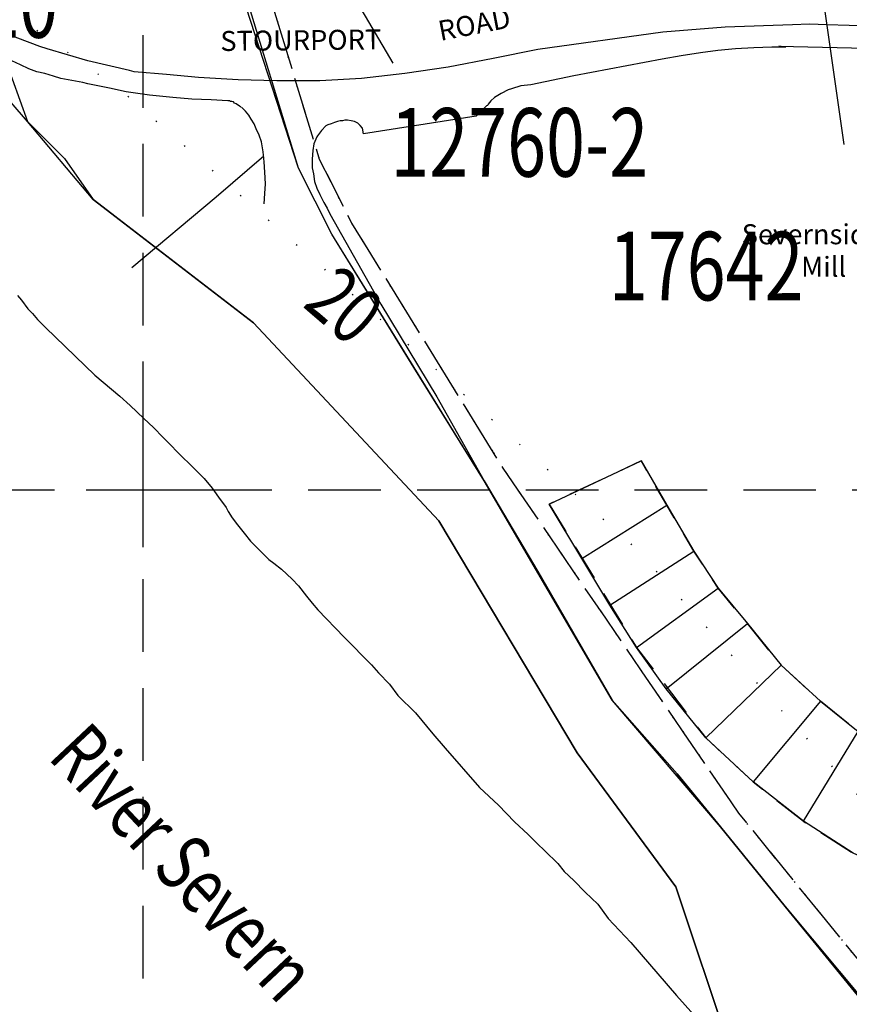
# Model space of a CAD drawing. Extents: x 377569 to 380787, y 274369 to 275705.
# Drawn here: x 378889 to 378962, y 275255 to 275341 of the extents above; entities that cross this region are included whole.
import ezdxf

# ---------------------------------------------------------------- set-up
doc = ezdxf.new("R2010")
doc.units = 0
doc.header["$LTSCALE"] = 0.5
doc.header["$MEASUREMENT"] = 0
doc.header["$PDMODE"] = 2
doc.header["$PDSIZE"] = 5
for name, pattern in [('DASHDOT2', [12.7, 6.35, -3.175, 0, -3.175]), ('DASHED', [19.05, 12.7, -6.35]), ('DASHED2', [9.525, 6.35, -3.175]), ('DOT', [6.35, 0, -6.35])]:
    doc.linetypes.add(name, pattern=pattern)
doc.layers.get('0').update_dxf_attribs({"linetype": 'CONTINUOUS'})
for name, color, linetype in [('CONT-NOS', 10, 'CONTINUOUS'), ('CONTOURS', 15, 'DOT'), ('DEMOLNOS', 4, 'CONTINUOUS'), ('DEVELOPMENT', 14, 'DASHED2'), ('FORM_M', 13, 'DASHDOT2'), ('FORM_P', 14, 'DASHDOT2'), ('GRID', 10, 'DASHED'), ('GRIDPLOT', 252, 'CONTINUOUS'), ('LBNOS', 4, 'CONTINUOUS'), ('MONS_M', 2, 'CONTINUOUS'), ('MONS_P', 2, 'CONTINUOUS'), ('MONS_PNO', 4, 'CONTINUOUS'), ('OS_BLDG', 1, 'CONTINUOUS'), ('OS_LINE', 7, 'CONTINUOUS'), ('OS_ROAD', 4, 'CONTINUOUS'), ('OS_TBLD', 7, 'CONTINUOUS'), ('OS_TROD', 4, 'CONTINUOUS'), ('OS_WATR', 5, 'CONTINUOUS'), ('RIVERS', 132, 'CONTINUOUS'), ('URBAN-AREA', 7, 'DOT')]:
    doc.layers.add(name, color=color, linetype=linetype)
doc.styles.add('ROMANS', font='romans', dxfattribs={"width": 0.75, "height": 5})

# ---------------------------------------------------------------- blocks, each defined once
blk = doc.blocks.new('HWNO')
at = {"style": 'ROMANS', "width": 0.75, "flags": 2}
blk.add_attdef('CODE', (0, 8), '', height=6, dxfattribs=at)
at = {"style": 'ROMANS', "width": 0.75}
blk.add_attdef('SMRNO.', (0, 0), '', height=6, dxfattribs=at)

msp = doc.modelspace()

# ---------------------------------------------------------------- linework, layer by layer
at = {"layer": 'CONTOURS', "flags": 128}
msp.add_lwpolyline([(378554.386, 275700), (378567.32, 275660.27), (378590.855, 275629.365), (378616.794, 275596.42), (378638.801, 275570.713), (378659.781, 275540.411), (378690.886, 275514.032), (378726.031, 275495.816), (378753.19, 275474.517), (378778.216, 275453.384), (378802.808, 275431.104), (378841.308, 275384.354), (378871.815, 275353.807), (378898.42, 275334.673), (378915.948, 275319.232), (378943.086, 275294.911), (378968.066, 275267.157), (378984.103, 275241.944), (379002.557, 275216.706), (379028.968, 275169.938), (379058.401, 275128.32), (379085.886, 275092.768), (379101.913, 275066.115), (379121.79, 275040.862), (379133.863, 275018.282), (379149.233, 274999.265), (379179.753, 274950.439), (379202.144, 274918.538), (379216.602, 274891.327), (379230.67, 274869.301), (379241.036, 274846.739), (379249.444, 274828.802), (379259.463, 274817.47), (379272.066, 274809.566), (379290.214, 274801.315), (379297.2, 274803.689), (379300, 274804.323)], dxfattribs=at)
at = {"layer": 'DEMOLNOS'}
msp.add_line((378961.376, 275330.233), (378953.178, 275387.473), dxfattribs=at)
at = {"layer": 'DEVELOPMENT', "flags": 128}
msp.add_lwpolyline([(378997.55, 275276.7), (378993.3, 275274.9), (378990.05, 275273.55), (378986.15, 275272.6), (378983.15, 275272.35), (378978.1, 275272.85), (378974.05, 275273.5), (378970.05, 275274.9), (378965.9, 275276.75), (378962.6, 275278.85), (378959.3, 275281.5), (378955.85, 275284.65), (378952.9, 275288.3), (378950.35, 275291.4), (378948.2, 275294.65), (378945.85, 275298.65), (378945.85, 275298.65), (378943.6, 275302.55), (378935.55, 275298.75), (378943.2, 275286.2), (378949.25, 275278.3), (378953.4, 275274.45), (378957.8, 275271), (378962.15, 275268.2), (378966.85, 275266.05), (378972.1, 275264.6), (378976.85, 275263.8), (378983.65, 275263.45), (378987.8, 275263.9), (378997, 275266.6), (379001.3, 275268.4), (378997.55, 275276.7)], close=True, dxfattribs=at)
at = {"layer": 'FORM_M', "flags": 128}
msp.add_lwpolyline([(377811.115, 274978.415), (377831.881, 274940.062), (377836.489, 274929.448), (377844.578, 274909.032), (377857.646, 274876.856), (377866.103, 274870.199), (377873.661, 274873.92), (377896.988, 274883.151), (377902.62, 274884.719), (377915.4, 274888.04), (377925.401, 274891.745), (377942.028, 274899.057), (377968.459, 274909.75), (377987.262, 274917.58), (378010.707, 274925.696), (378024.651, 274932.29), (378067.94, 274952.535), (378087.945, 274961.687), (378121.639, 274977.485), (378141.508, 274986.543), (378165.206, 274998.241), (378184.921, 275009.98), (378188.64, 275012.182), (378203.69, 275019.314), (378219.778, 275023.571), (378226.973, 275025.604), (378233.232, 275029.562), (378233.818, 275033.165), (378240.568, 275032.959), (378250.303, 275035.183), (378268.222, 275041.021), (378283.383, 275051.009), (378288.384, 275054.474), (378295.731, 275059.857), (378302.097, 275066.544), (378311.786, 275075.47), (378319.3, 275080.494), (378323.623, 275083.093), (378331.125, 275083.727), (378344.151, 275081.112), (378360.351, 275078.012), (378379.997, 275075.302), (378399.507, 275074.216), (378410.323, 275053.651), (378421.176, 275043.021), (378439.577, 275028.701), (378451.636, 275027.239), (378458.149, 275029.212), (378470.046, 275035.803), (378482.564, 275045.743), (378501.731, 275061.204), (378515.792, 275073.761), (378524.033, 275084.204), (378531.125, 275097.617), (378532.71, 275103.587), (378533.565, 275109.042), (378536.111, 275119.827), (378536.589, 275126.627), (378538.052, 275136.107), (378537.899, 275151.025), (378537.043, 275164.217), (378535.038, 275183.768), (378533.656, 275195.595), (378531.383, 275201.3), (378532.003, 275208.495), (378531.915, 275211.315), (378543.74, 275198.694), (378560.322, 275170.593), (378573.545, 275147.64), (378596.611, 275103.105), (378605.076, 275085.604), (378634.623, 275073), (378663.038, 275057.356), (378681.658, 275040.782), (378692.246, 275052.575), (378696.599, 275058.449), (378705.193, 275071.02), (378713.168, 275075.989), (378716.568, 275077.771), (378723.807, 275080.48), (378733.719, 275063.11), (378740.761, 275053.484), (378751.342, 275040.259), (378759.566, 275043.81), (378765.991, 275048.693), (378774.449, 275054.799), (378780.582, 275059.565), (378800.439, 275037.741), (378813.957, 275052.245), (378853.497, 275089.369), (378889.252, 275125.674), (378909.987, 275145.409), (378930.318, 275164.989), (378944.198, 275179.532), (378920.167, 275201.584), (378960.167, 275242.85), (378969.341, 275250.617), (378952.154, 275271.698), (378931.527, 275301.89), (378918.26, 275323.354), (378915.449, 275328.905), (378911.388, 275342.228), (378914.441, 275342.094), (378930.978, 275344.326), (378945.943, 275347.279), (378957.007, 275348.944), (378972.566, 275348.282), (378975.702, 275345.555), (378995.17, 275336.53), (379006.117, 275331.536), (379014.508, 275328.739), (379024.555, 275324.043), (379041.203, 275349.473), (379057.46, 275372.383), (379067.91, 275388.783), (379084.908, 275412.71), (379097.473, 275429.03), (379121.63, 275464.865), (379126.655, 275472.991), (379119.723, 275478.275), (379136.781, 275498.773), (379147.122, 275513.076), (379148.162, 275518.11), (379150.546, 275530.252), (379138.721, 275539.746), (379131.028, 275540.35), (379123.897, 275540.35), (379114.195, 275543.291), (379102.629, 275539.728), (379097.116, 275517.36), (379094.294, 275507.336), (379087.575, 275495.791), (379084.757, 275487.739), (379078.86, 275476.186), (379064.895, 275462.075), (379059.054, 275458.994), (379047.961, 275454.548), (379039.736, 275453.2), (379029.721, 275460.444), (379021.267, 275465.075), (379007.972, 275473.283), (378990.708, 275482.956), (378980.776, 275488.234), (378969.662, 275490.858), (378957.342, 275493.139), (378949.461, 275493.601), (378942.209, 275490.342), (378937.122, 275498.477), (378930.815, 275507.221), (378926.543, 275513.526), (378922.271, 275519.627), (378916.981, 275526.949), (378913.522, 275531.219), (378909.046, 275548.099), (378905.588, 275560.301), (378899.077, 275573.317), (378866.729, 275556.844), (378836.817, 275519.661), (378830.991, 275515.075), (378817.325, 275500.362), (378813.496, 275497.647), (378816.332, 275489.911), (378801.141, 275474.719), (378798.341, 275475.91), (378788.994, 275458.233), (378776.68, 275465.807), (378768.088, 275468.99), (378758.726, 275470.423), (378754.551, 275468.345), (378754.147, 275462.671), (378753.506, 275460.003), (378720.063, 275430.184), (378708.701, 275420.36), (378668.643, 275459.736), (378636.934, 275490.494), (378608.753, 275517.173), (378595.12, 275529.33), (378593.244, 275527.321), (378561.724, 275494.154), (378551.536, 275482.309), (378540.3, 275468.844), (378535.743, 275464.111), (378527.346, 275457.449), (378520.792, 275447.217), (378517.267, 275440.262), (378508.605, 275416.418), (378502.663, 275393.091), (378499.792, 275399.764), (378491.217, 275430.872), (378478.074, 275467.431), (378447.009, 275468.795), (378429.767, 275470.794), (378417.628, 275471.419), (378409.441, 275468.267), (378399.52, 275467.365), (378390.63, 275463.725), (378382.264, 275459.621), (378377.726, 275454.491), (378380.62, 275447.463), (378386.148, 275430.187), (378386.977, 275424.924), (378388.053, 275418.712), (378388.355, 275400.197), (378389.284, 275397.519), (378394.946, 275389.555), (378399.388, 275383.865), (378405.655, 275374.806), (378409.304, 275366.855), (378409.344, 275361.799), (378409.083, 275361.475), (378391.071, 275360.042), (378365.266, 275357.447), (378360.014, 275357.272), (378356.226, 275359.991), (378352.724, 275360.317), (378343.773, 275353.07), (378336.371, 275348.264), (378326.34, 275344.87), (378322.089, 275341.21), (378319.806, 275339.229), (378312.649, 275337.489), (378308.994, 275334.576), (378296.305, 275327.751), (378284.063, 275326.541), (378271.108, 275325.391), (378259.534, 275324.188), (378246.946, 275322.819), (378257.187, 275303.584), (378262.752, 275304.326), (378265.076, 275301.675), (378266.944, 275297.94), (378268.071, 275294.464), (378271.206, 275280.971), (378253.798, 275267.973), (378230.414, 275254.477), (378201.133, 275244.288), (378185.511, 275241.34), (378161.033, 275240.052), (378150.033, 275240.447), (378121.991, 275243.176), (378109.654, 275246.261), (378095.48, 275251.712), (378076.968, 275259.117), (378052.176, 275268.269), (378038.426, 275271.478), (378017.202, 275273.55), (378005.636, 275273.6), (377975.672, 275271.542), (377955.306, 275269.291), (377934.605, 275267.553), (377925.824, 275267.893), (377915.635, 275269.803), (377903.003, 275273.073), (377875.619, 275281.752), (377862.153, 275286.257), (377838.751, 275293.238), (377816.503, 275298.12), (377801.378, 275300.231), (377776.833, 275303.688), (377788.235, 275270.968), (377796.751, 275238.248), (377810.743, 275169.737), (377814.665, 275151.736), (377827.248, 275111.732), (377837.223, 275081.957), (377847.11, 275038.928), (377848.163, 275016.214), (377853.712, 274997.525), (377835.453, 274993.388), (377816.682, 274988.004), (377810.846, 274987.252)], close=True, dxfattribs=at)
at = {"layer": 'FORM_P', "flags": 128}
msp.add_lwpolyline([(377811.115, 274978.415), (377831.881, 274940.062), (377836.489, 274929.448), (377844.578, 274909.032), (377857.646, 274876.856), (377866.103, 274870.199), (377873.661, 274873.92), (377896.988, 274883.151), (377902.62, 274884.719), (377915.4, 274888.04), (377925.401, 274891.745), (377942.028, 274899.057), (377968.459, 274909.75), (377987.262, 274917.58), (378010.707, 274925.696), (378024.651, 274932.29), (378067.94, 274952.535), (378087.945, 274961.687), (378121.639, 274977.485), (378141.508, 274986.543), (378165.206, 274998.241), (378184.921, 275009.98), (378188.64, 275012.182), (378203.69, 275019.314), (378219.778, 275023.571), (378226.973, 275025.604), (378233.232, 275029.562), (378233.818, 275033.165), (378240.568, 275032.959), (378250.303, 275035.183), (378268.222, 275041.021), (378283.383, 275051.009), (378288.384, 275054.474), (378295.731, 275059.857), (378302.097, 275066.544), (378311.786, 275075.47), (378319.3, 275080.494), (378323.623, 275083.093), (378331.125, 275083.727), (378344.151, 275081.112), (378360.351, 275078.012), (378379.997, 275075.302), (378399.507, 275074.216), (378410.323, 275053.651), (378421.176, 275043.021), (378439.577, 275028.701), (378451.636, 275027.239), (378458.149, 275029.212), (378470.046, 275035.803), (378482.564, 275045.743), (378501.731, 275061.204), (378515.792, 275073.761), (378524.033, 275084.204), (378531.125, 275097.617), (378532.71, 275103.587), (378533.565, 275109.042), (378536.111, 275119.827), (378536.589, 275126.627), (378538.052, 275136.107), (378537.899, 275151.025), (378537.043, 275164.217), (378535.038, 275183.768), (378533.656, 275195.595), (378531.383, 275201.3), (378532.003, 275208.495), (378531.915, 275211.315), (378543.74, 275198.694), (378560.322, 275170.593), (378573.545, 275147.64), (378596.611, 275103.105), (378605.076, 275085.604), (378634.623, 275073), (378663.038, 275057.356), (378681.658, 275040.782), (378692.246, 275052.575), (378696.599, 275058.449), (378705.193, 275071.02), (378713.168, 275075.989), (378716.568, 275077.771), (378723.807, 275080.48), (378733.719, 275063.11), (378740.761, 275053.484), (378751.342, 275040.259), (378773.566, 275008.307), (378795.808, 274986.073), (378828.271, 275003.5), (378869.149, 274987.275), (378887.785, 275019.124), (378855.323, 275044.964), (378855.323, 275060.588), (378842.097, 275075.611), (378853.497, 275089.369), (378889.252, 275125.674), (378909.987, 275145.409), (378930.318, 275164.989), (378944.198, 275179.532), (378920.167, 275201.584), (378960.167, 275242.85), (378969.341, 275250.617), (378952.154, 275271.698), (378931.527, 275301.89), (378918.26, 275323.354), (378915.449, 275328.905), (378911.388, 275342.228), (378914.441, 275342.094), (378930.978, 275344.326), (378945.943, 275347.279), (378957.007, 275348.944), (378972.566, 275348.282), (378975.702, 275345.555), (378995.17, 275336.53), (379006.117, 275331.536), (379014.508, 275328.739), (379024.555, 275324.043), (379041.203, 275349.473), (379057.46, 275372.383), (379067.91, 275388.783), (379084.908, 275412.71), (379097.473, 275429.03), (379121.63, 275464.865), (379126.655, 275472.991), (379119.723, 275478.275), (379136.781, 275498.773), (379147.122, 275513.076), (379148.162, 275518.11), (379150.546, 275530.252), (379138.721, 275539.746), (379131.028, 275540.35), (379123.897, 275540.35), (379114.195, 275543.291), (379102.629, 275539.728), (379097.116, 275517.36), (379094.294, 275507.336), (379087.575, 275495.791), (379084.757, 275487.739), (379078.86, 275476.186), (379064.895, 275462.075), (379059.054, 275458.994), (379047.961, 275454.548), (379039.736, 275453.2), (379029.721, 275460.444), (379021.267, 275465.075), (379007.972, 275473.283), (378990.708, 275482.956), (378980.776, 275488.234), (378969.662, 275490.858), (378957.342, 275493.139), (378949.461, 275493.601), (378942.209, 275490.342), (378937.122, 275498.477), (378930.815, 275507.221), (378926.543, 275513.526), (378922.271, 275519.627), (378916.981, 275526.949), (378913.522, 275531.219), (378909.046, 275548.099), (378905.588, 275560.301), (378898.27, 275580.184), (378875.165, 275610.388), (378861.39, 275624.601), (378830.731, 275597.951), (378811.181, 275579.296), (378787.631, 275558.42), (378778.3, 275551.314), (378768.081, 275543.763), (378766.303, 275531.771), (378753.862, 275518.89), (378754.531, 275506.364), (378756.241, 275481.865), (378758.032, 275470.226), (378754.551, 275468.345), (378754.147, 275462.671), (378753.506, 275460.003), (378720.063, 275430.184), (378708.701, 275420.36), (378668.643, 275459.736), (378636.934, 275490.494), (378608.753, 275517.173), (378595.12, 275529.33), (378573.19, 275542.582), (378550.849, 275515.675), (378538.467, 275500.876), (378530.391, 275478.274), (378528.507, 275465.09), (378525.277, 275453.52), (378520.792, 275447.217), (378517.267, 275440.262), (378508.605, 275416.418), (378502.663, 275393.091), (378499.792, 275399.764), (378491.217, 275430.872), (378478.074, 275467.431), (378447.009, 275468.795), (378429.767, 275470.794), (378417.628, 275471.419), (378409.441, 275468.267), (378399.52, 275467.365), (378390.63, 275463.725), (378382.264, 275459.621), (378377.726, 275454.491), (378380.62, 275447.463), (378386.148, 275430.187), (378386.977, 275424.924), (378388.053, 275418.712), (378388.355, 275400.197), (378389.284, 275397.519), (378394.946, 275389.555), (378399.388, 275383.865), (378405.655, 275374.806), (378409.304, 275366.855), (378409.344, 275361.799), (378409.083, 275361.475), (378391.071, 275360.042), (378365.266, 275357.447), (378360.014, 275357.272), (378356.226, 275359.991), (378352.724, 275360.317), (378343.773, 275353.07), (378336.371, 275348.264), (378326.34, 275344.87), (378322.089, 275341.21), (378319.806, 275339.229), (378312.649, 275337.489), (378308.994, 275334.576), (378296.305, 275327.751), (378284.063, 275326.541), (378271.108, 275325.391), (378259.534, 275324.188), (378246.946, 275322.819), (378257.187, 275303.584), (378262.752, 275304.326), (378265.076, 275301.675), (378266.944, 275297.94), (378268.071, 275294.464), (378271.206, 275280.971), (378253.798, 275267.973), (378230.414, 275254.477), (378201.133, 275244.288), (378185.511, 275241.34), (378161.033, 275240.052), (378150.033, 275240.447), (378121.991, 275243.176), (378109.654, 275246.261), (378095.48, 275251.712), (378076.968, 275259.117), (378052.176, 275268.269), (378038.426, 275271.478), (378017.202, 275273.55), (378005.636, 275273.6), (377975.672, 275271.542), (377955.306, 275269.291), (377934.605, 275267.553), (377925.824, 275267.893), (377915.635, 275269.803), (377903.003, 275273.073), (377875.619, 275281.752), (377862.153, 275286.257), (377838.751, 275293.238), (377816.503, 275298.12), (377801.378, 275300.231), (377776.833, 275303.688), (377788.235, 275270.968), (377796.751, 275238.248), (377810.743, 275169.737), (377814.665, 275151.736), (377827.248, 275111.732), (377837.223, 275081.957), (377847.11, 275038.928), (377848.163, 275016.214), (377853.712, 274997.525), (377835.453, 274993.388), (377816.682, 274988.004), (377810.846, 274987.252)], close=True, dxfattribs=at)
at = {"layer": 'GRID', "color": 252, "flags": 128}
for points in [[(378900, 274400), (378900, 275700)], [(377600, 275300), (378500, 275300), (379300, 275300)]]:
    msp.add_lwpolyline(points, dxfattribs=at)
at = {"layer": 'GRIDPLOT', "color": 252}
msp.add_point((378900, 275300), dxfattribs=at)
at = {"layer": 'LBNOS'}
msp.add_line((378921.896, 275337.345), (378916.15, 275347.069), dxfattribs=at)
at = {"layer": 'MONS_M'}
msp.add_lwpolyline([(378877.6, 275343.4), (378883.05, 275340.15), (378887.85, 275337.85), (378889.872, 275332.241), (378893.108, 275329.006), (378895.626, 275325.411), (378909.65, 275314.627), (378909.65, 275314.627), (378925.884, 275297.295), (378937.984, 275276.992), (378946.632, 275265.269), (378951.32, 275251.19), (378957.008, 275246.633), (378958.8, 275244.313), (378966.551, 275250.875), (378956.2, 275263.55), (378950.55, 275270.5), (378946.75, 275275.15), (378941.05, 275281.6), (378929.85, 275300.8), (378923.695, 275310.714), (378916.514, 275322.375), (378913.586, 275328.156), (378908.252, 275344.615)], dxfattribs=at)
at = {"layer": 'MONS_P'}
for points in [[(378951.32, 275251.19), (378946.632, 275265.269), (378937.984, 275276.992), (378925.884, 275297.295), (378909.65, 275314.627), (378909.65, 275314.627), (378895.626, 275325.411), (378889.872, 275332.241), (378883.05, 275340.15), (378871.45, 275347.55), (378863.85, 275353.4), (378856.7, 275359.7), (378844.95, 275372.1), (378833.75, 275387.6), (378827.75, 275396.1), (378815.993, 275411.443), (378813.653, 275414.749)], [(378958.8, 275244.313), (378966.551, 275250.875), (378950.55, 275270.5), (378941.05, 275281.6), (378929.85, 275300.8), (378916.514, 275322.375), (378913.586, 275328.156), (378908.65, 275344.35)]]:
    msp.add_lwpolyline(points, dxfattribs=at)
at = {"layer": 'OS_BLDG', "color": 252}
for points in [[(378956.25, 275338.75), (378955.65, 275338.85)], [(378935.55, 275298.75), (378943.6, 275302.55), (378945.85, 275298.65), (378948.2, 275294.65), (378950.35, 275291.4), (378952.9, 275288.3), (378955.85, 275284.65), (378959.3, 275281.5), (378962.6, 275278.85), (378965.9, 275276.75), (378970.05, 275274.9), (378974.05, 275273.5), (378978.1, 275272.85), (378983.15, 275272.35), (378986.15, 275272.6), (378990.05, 275273.55), (378993.3, 275274.9), (378997.55, 275276.7), (379000, 275271.5)], [(379000, 275267.95), (378997, 275266.6), (378992.5, 275264.95), (378987.8, 275263.9), (378983.65, 275263.45), (378981.15, 275263.4), (378976.85, 275263.8), (378972.1, 275264.6), (378966.85, 275266.05), (378962.15, 275268.2), (378957.8, 275271), (378953.4, 275274.45), (378949.25, 275278.3), (378945.8, 275282.6), (378943.2, 275286.2), (378940.85, 275289.9), (378938.4, 275294), (378935.55, 275298.75)], [(378938.4, 275294), (378945.85, 275298.65)], [(378940.85, 275289.9), (378948.2, 275294.65)], [(378943.2, 275286.2), (378950.35, 275291.4)], [(378945.8, 275282.6), (378952.9, 275288.3)], [(378955.85, 275284.65), (378949.25, 275278.3)], [(378959.3, 275281.5), (378953.4, 275274.45)], [(378957.8, 275271), (378962.6, 275278.85)]]:
    msp.add_lwpolyline(points, dxfattribs=at)
at = {"layer": 'OS_LINE', "color": 252}
for points in [[(378956.25, 275338.75), (378955.05, 275338.75), (378953.45, 275338.7), (378951.85, 275338.6), (378950.3, 275338.45), (378948.8, 275338.25), (378947.1, 275338), (378945.45, 275337.7), (378937.7, 275336.25), (378933.95, 275335.45), (378933.05, 275335.35), (378932.25, 275335.1), (378931.95, 275335), (378931.35, 275334.7), (378930.75, 275334.35), (378930.45, 275334.05), (378930.2, 275333.75), (378930.15, 275333.65), (378930.05, 275333.6), (378929.15, 275332.7), (378919.3, 275331.15), (378919.2, 275331.65), (378919, 275331.9), (378918.8, 275332.1), (378918.5, 275332.25), (378918.2, 275332.3), (378917.9, 275332.35), (378917.65, 275332.35), (378917.45, 275332.3), (378917.25, 275332.3), (378917, 275332.25), (378916.75, 275332.15), (378916.45, 275332.05), (378916.15, 275331.95), (378916.05, 275331.9), (378916, 275331.85)], [(378955.65, 275338.85), (378963.3, 275338.65), (378968.55, 275336.4)], [(378908.55, 275333.5), (378908.4, 275333.6), (378908.25, 275333.7), (378908.15, 275333.8), (378908, 275333.85), (378907.9, 275333.95), (378907.75, 275334), (378907.65, 275334), (378907.55, 275334.05), (378907.45, 275334.05), (378907.4, 275334.05), (378905.95, 275334.15), (378904.25, 275334.2), (378902.6, 275334.35), (378900.55, 275334.55), (378898.5, 275334.85), (378897.05, 275335.15), (378895.6, 275335.45), (378895.15, 275335.55), (378894.7, 275335.65), (378892.8, 275336), (378892.15, 275336.2), (378891.4, 275336.45), (378890.7, 275336.6), (378890, 275336.85), (378889.25, 275337.2), (378888.5, 275337.55)], [(378910.6, 275325.05), (378910.65, 275325.95), (378910.7, 275326.8), (378910.65, 275327.8), (378910.6, 275328.7), (378910.5, 275329.6), (378910.35, 275330.45), (378910.15, 275331.05), (378909.9, 275331.6), (378909.7, 275332.05), (378909.45, 275332.45), (378909.25, 275332.8), (378908.95, 275333.15), (378908.75, 275333.35), (378908.6, 275333.5)], [(378916, 275331.85), (378915.6, 275331.45), (378915.25, 275331), (378915.2, 275330.9), (378914.95, 275330.3), (378914.85, 275329.7), (378914.8, 275328.95), (378914.8, 275328.2), (378914.9, 275327.65), (378915, 275327), (378915.2, 275326.4), (378915.45, 275325.85), (378915.65, 275325.5), (378915.8, 275325.15), (378916.1, 275324.65), (378916.35, 275324.15), (378920.8, 275316.25), (378925.7, 275308.15), (378929.85, 275300.8), (378934.55, 275292.85), (378941.05, 275281.6), (378946.75, 275275.15), (378950.55, 275270.5), (378956.2, 275263.55), (378963.3, 275255.05)], [(378899, 275319.45), (378906.4, 275325.65), (378910.55, 275329.25)]]:
    msp.add_lwpolyline(points, dxfattribs=at)
at = {"layer": 'OS_ROAD', "color": 252}
msp.add_lwpolyline([(378963.7, 275340.6), (378961.8, 275340.65), (378959.85, 275340.7), (378958.35, 275340.75), (378956.85, 275340.7), (378950.95, 275340.5), (378945.5, 275340.05), (378934.55, 275338.55), (378930.65, 275337.75), (378926.7, 275337), (378922.9, 275336.45), (378919.1, 275336), (378915.45, 275335.8), (378911.7, 275335.8), (378908.3, 275335.9), (378904.85, 275336.1), (378902.05, 275336.35), (378899.2, 275336.6), (378898.8, 275336.7), (378895.15, 275337.55), (378891.6, 275338.6), (378890.95, 275338.8), (378887.95, 275339.95)], dxfattribs=at)
at = {"layer": 'OS_WATR', "color": 252}
msp.add_lwpolyline([(378889, 275317), (378889.35, 275316.6), (378889.9, 275315.85), (378890.3, 275315.45), (378890.75, 275314.9), (378891.45, 275314.2), (378895.75, 275310.05), (378897.95, 275308.2), (378898.85, 275307.4), (378900.05, 275306.25), (378900.9, 275305.45), (378901.75, 275304.6), (378902.4, 275303.95), (378903, 275303.3), (378904.5, 275301.85), (378905.35, 275301), (378906.05, 275300.15), (378906.6, 275299.35), (378907.25, 275298.45), (378907.45, 275298.1), (378907.8, 275297.55), (378908.25, 275296.95), (378908.85, 275296.2), (378909.4, 275295.5), (378910.1, 275294.8), (378910.65, 275294.25), (378911, 275293.9), (378911.45, 275293.6), (378912.1, 275293.05), (378913.05, 275292.2), (378913.6, 275291.6), (378914.3, 275290.7), (378914.8, 275290.1), (378915.3, 275289.5), (378917.6, 275287.1), (378920, 275284.7), (378920.6, 275284), (378921.55, 275283), (378922.3, 275282), (378923.85, 275280.5), (378925.35, 275278.65), (378926.45, 275277.4), (378929.45, 275273.95), (378931.1, 275272.4), (378932.5, 275270.95), (378933.7, 275269.85), (378934.5, 275269.05), (378935.15, 275268.4), (378936.3, 275267.3), (378936.85, 275266.6), (378937.7, 275265.8), (378938.7, 275264.8), (378939.8, 275263.75), (378940.7, 275262.5), (378942.7, 275260.4), (378946.7, 275255.75), (378948.2, 275254.05)], dxfattribs=at)
at = {"layer": 'RIVERS'}
msp.add_lwpolyline([(378889, 275317), (378889.35, 275316.6), (378889.9, 275315.85), (378890.3, 275315.45), (378890.75, 275314.9), (378891.45, 275314.2), (378895.75, 275310.05), (378897.95, 275308.2), (378898.85, 275307.4), (378900.05, 275306.25), (378900.9, 275305.45), (378901.75, 275304.6), (378902.4, 275303.95), (378903, 275303.3), (378904.5, 275301.85), (378905.35, 275301), (378906.05, 275300.15), (378906.6, 275299.35), (378907.25, 275298.45), (378907.45, 275298.1), (378907.8, 275297.55), (378908.25, 275296.95), (378908.85, 275296.2), (378909.4, 275295.5), (378910.1, 275294.8), (378910.65, 275294.25), (378911, 275293.9), (378911.45, 275293.6), (378912.1, 275293.05), (378913.05, 275292.2), (378913.6, 275291.6), (378914.3, 275290.7), (378914.8, 275290.1), (378915.3, 275289.5), (378917.6, 275287.1), (378920, 275284.7), (378920.6, 275284), (378921.55, 275283), (378922.3, 275282), (378923.85, 275280.5), (378925.35, 275278.65), (378926.45, 275277.4), (378929.45, 275273.95), (378931.1, 275272.4), (378932.5, 275270.95), (378933.7, 275269.85), (378934.5, 275269.05), (378935.15, 275268.4), (378936.3, 275267.3), (378936.85, 275266.6), (378937.7, 275265.8), (378938.7, 275264.8), (378939.8, 275263.75), (378940.7, 275262.5), (378942.7, 275260.4), (378946.7, 275255.75), (378948.2, 275254.05)], dxfattribs=at)
at = {"layer": 'URBAN-AREA', "color": 1, "flags": 128}
msp.add_lwpolyline([(377811.115, 274978.415), (377831.881, 274940.062), (377836.489, 274929.448), (377844.578, 274909.032), (377857.646, 274876.856), (377866.103, 274870.199), (377873.661, 274873.92), (377896.988, 274883.151), (377902.62, 274884.719), (377915.4, 274888.04), (377925.401, 274891.745), (377942.028, 274899.057), (377968.459, 274909.75), (377987.262, 274917.58), (378010.707, 274925.696), (378024.651, 274932.29), (378067.94, 274952.535), (378087.945, 274961.687), (378121.639, 274977.485), (378141.508, 274986.543), (378165.206, 274998.241), (378184.921, 275009.98), (378188.64, 275012.182), (378203.69, 275019.314), (378219.778, 275023.571), (378226.973, 275025.604), (378233.232, 275029.562), (378233.818, 275033.165), (378240.568, 275032.959), (378250.303, 275035.183), (378268.222, 275041.021), (378283.383, 275051.009), (378288.384, 275054.474), (378295.731, 275059.857), (378302.097, 275066.544), (378311.786, 275075.47), (378319.3, 275080.494), (378323.623, 275083.093), (378331.125, 275083.727), (378344.151, 275081.112), (378360.351, 275078.012), (378379.997, 275075.302), (378399.507, 275074.216), (378410.323, 275053.651), (378421.176, 275043.021), (378439.577, 275028.701), (378451.636, 275027.239), (378458.149, 275029.212), (378470.046, 275035.803), (378482.564, 275045.743), (378501.731, 275061.204), (378515.792, 275073.761), (378524.033, 275084.204), (378531.125, 275097.617), (378532.71, 275103.587), (378533.565, 275109.042), (378536.111, 275119.827), (378536.589, 275126.627), (378538.052, 275136.107), (378537.899, 275151.025), (378537.043, 275164.217), (378535.038, 275183.768), (378533.656, 275195.595), (378531.383, 275201.3), (378532.003, 275208.495), (378531.915, 275211.315), (378543.74, 275198.694), (378560.322, 275170.593), (378573.545, 275147.64), (378596.611, 275103.105), (378605.076, 275085.604), (378634.623, 275073), (378663.038, 275057.356), (378681.658, 275040.782), (378692.246, 275052.575), (378696.599, 275058.449), (378705.193, 275071.02), (378713.168, 275075.989), (378716.568, 275077.771), (378723.807, 275080.48), (378733.719, 275063.11), (378740.761, 275053.484), (378751.342, 275040.259), (378773.566, 275008.307), (378795.808, 274986.073), (378828.271, 275003.5), (378869.149, 274987.275), (378887.785, 275019.124), (378855.323, 275044.964), (378855.323, 275060.588), (378842.097, 275075.611), (378853.497, 275089.369), (378889.252, 275125.674), (378909.987, 275145.409), (378930.318, 275164.989), (378944.198, 275179.532), (378920.167, 275201.584), (378960.167, 275242.85), (378969.341, 275250.617), (378952.154, 275271.698), (378931.527, 275301.89), (378918.26, 275323.354), (378915.449, 275328.905), (378911.388, 275342.228), (378914.441, 275342.094), (378930.978, 275344.326), (378945.943, 275347.279), (378957.007, 275348.944), (378972.566, 275348.282), (378975.702, 275345.555), (378995.17, 275336.53), (379006.117, 275331.536), (379014.508, 275328.739), (379024.555, 275324.043), (379041.203, 275349.473), (379057.46, 275372.383), (379067.91, 275388.783), (379084.908, 275412.71), (379097.473, 275429.03), (379121.63, 275464.865), (379126.655, 275472.991), (379119.723, 275478.275), (379136.781, 275498.773), (379147.122, 275513.076), (379148.162, 275518.11), (379150.546, 275530.252), (379138.721, 275539.746), (379131.028, 275540.35), (379123.897, 275540.35), (379114.195, 275543.291), (379102.629, 275539.728), (379097.116, 275517.36), (379094.294, 275507.336), (379087.575, 275495.791), (379084.757, 275487.739), (379078.86, 275476.186), (379064.895, 275462.075), (379059.054, 275458.994), (379047.961, 275454.548), (379039.736, 275453.2), (379029.721, 275460.444), (379021.267, 275465.075), (379007.972, 275473.283), (378990.708, 275482.956), (378980.776, 275488.234), (378969.662, 275490.858), (378957.342, 275493.139), (378949.461, 275493.601), (378942.209, 275490.342), (378937.122, 275498.477), (378930.815, 275507.221), (378926.543, 275513.526), (378922.271, 275519.627), (378916.981, 275526.949), (378913.522, 275531.219), (378909.046, 275548.099), (378905.588, 275560.301), (378898.27, 275580.184), (378875.165, 275610.388), (378861.39, 275624.601), (378830.731, 275597.951), (378811.181, 275579.296), (378787.631, 275558.42), (378778.3, 275551.314), (378768.081, 275543.763), (378766.303, 275531.771), (378753.862, 275518.89), (378754.531, 275506.364), (378756.241, 275481.865), (378758.032, 275470.226), (378754.551, 275468.345), (378754.147, 275462.671), (378753.506, 275460.003), (378720.063, 275430.184), (378708.701, 275420.36), (378668.643, 275459.736), (378636.934, 275490.494), (378608.753, 275517.173), (378595.12, 275529.33), (378573.19, 275542.582), (378550.849, 275515.675), (378538.467, 275500.876), (378530.391, 275478.274), (378528.507, 275465.09), (378525.277, 275453.52), (378520.792, 275447.217), (378517.267, 275440.262), (378508.605, 275416.418), (378502.663, 275393.091), (378499.792, 275399.764), (378491.217, 275430.872), (378478.074, 275467.431), (378447.009, 275468.795), (378429.767, 275470.794), (378417.628, 275471.419), (378409.441, 275468.267), (378399.52, 275467.365), (378390.63, 275463.725), (378382.264, 275459.621), (378377.726, 275454.491), (378380.62, 275447.463), (378386.148, 275430.187), (378386.977, 275424.924), (378388.053, 275418.712), (378388.355, 275400.197), (378389.284, 275397.519), (378394.946, 275389.555), (378399.388, 275383.865), (378405.655, 275374.806), (378409.304, 275366.855), (378409.344, 275361.799), (378409.083, 275361.475), (378391.071, 275360.042), (378365.266, 275357.447), (378360.014, 275357.272), (378356.226, 275359.991), (378352.724, 275360.317), (378343.773, 275353.07), (378336.371, 275348.264), (378326.34, 275344.87), (378322.089, 275341.21), (378319.806, 275339.229), (378312.649, 275337.489), (378308.994, 275334.576), (378296.305, 275327.751), (378284.063, 275326.541), (378271.108, 275325.391), (378259.534, 275324.188), (378246.946, 275322.819), (378257.187, 275303.584), (378262.752, 275304.326), (378265.076, 275301.675), (378266.944, 275297.94), (378268.071, 275294.464), (378271.206, 275280.971), (378253.798, 275267.973), (378230.414, 275254.477), (378201.133, 275244.288), (378185.511, 275241.34), (378161.033, 275240.052), (378150.033, 275240.447), (378121.991, 275243.176), (378109.654, 275246.261), (378095.48, 275251.712), (378076.968, 275259.117), (378052.176, 275268.269), (378038.426, 275271.478), (378017.202, 275273.55), (378005.636, 275273.6), (377975.672, 275271.542), (377955.306, 275269.291), (377934.605, 275267.553), (377925.824, 275267.893), (377915.635, 275269.803), (377903.003, 275273.073), (377875.619, 275281.752), (377862.153, 275286.257), (377838.751, 275293.238), (377816.503, 275298.12), (377801.378, 275300.231), (377776.833, 275303.688), (377788.235, 275270.968), (377796.751, 275238.248), (377810.743, 275169.737), (377814.665, 275151.736), (377827.248, 275111.732), (377837.223, 275081.957), (377847.11, 275038.928), (377848.163, 275016.214), (377853.712, 274997.525), (377835.453, 274993.388), (377816.682, 274988.004), (377810.846, 274987.252)], close=True, dxfattribs=at)

# ---------------------------------------------------------------- block references
at = {"layer": 'LBNOS'}
ref = msp.add_blockref('HWNO', (378875.509, 275339.576), dxfattribs=dict(at, xscale=1.000040001600064, yscale=1.000040001600064, zscale=1.000040001600064))
ref.add_attrib('SMRNO.', '12920', (378875.509, 275339.576), dxfattribs={"layer": '0', "height": 6.0002, "style": 'ROMANS', "width": 0.75})
ref = msp.add_blockref('HWNO', (378921.64, 275327.414), dxfattribs=dict(at, xscale=1.000040001600064, yscale=1.000040001600064, zscale=1.000040001600064))
ref.add_attrib('SMRNO.', '12760-2', (378921.64, 275327.414), dxfattribs={"layer": '0', "height": 6.0002, "style": 'ROMANS', "width": 0.75})
at = {"layer": 'MONS_PNO'}
ref = msp.add_blockref('HWNO', (378940.766, 275316.588), dxfattribs=at)
ref.add_attrib('SMRNO.', '17642', (378940.766, 275316.588), dxfattribs={"layer": '0', "height": 6, "style": 'ROMANS', "width": 0.75})

# ---------------------------------------------------------------- texts
at = {"layer": 'CONT-NOS', "style": 'ROMANS', "width": 0.75}
msp.add_text('20', height=5, rotation=319.27519, dxfattribs=at).set_placement((378913.865, 275316.11))
at = {"layer": 'OS_TBLD', "color": 252, "style": 'ROMANS'}
for s, p in [('Severnside', (378952.4, 275321.5)), ('Mill', (378957.6, 275318.65))]:
    msp.add_text(s, height=1.75, dxfattribs=at).set_placement(p)
at = {"layer": 'OS_TROD', "color": 252, "style": 'ROMANS'}
for s, rotation, p in [('ROAD', 10.9, (378926.02, 275339.29)), ('STOURPORT', 0.6, (378906.76, 275338.41))]:
    msp.add_text(s, height=1.75, rotation=rotation, dxfattribs=at).set_placement(p)
at = {"layer": 'RIVERS', "style": 'ROMANS', "width": 0.75}
msp.add_text('River Severn', height=5, rotation=313.17987, dxfattribs=at).set_placement((378891.555, 275276.544))

doc.saveas('drawing.dxf')
